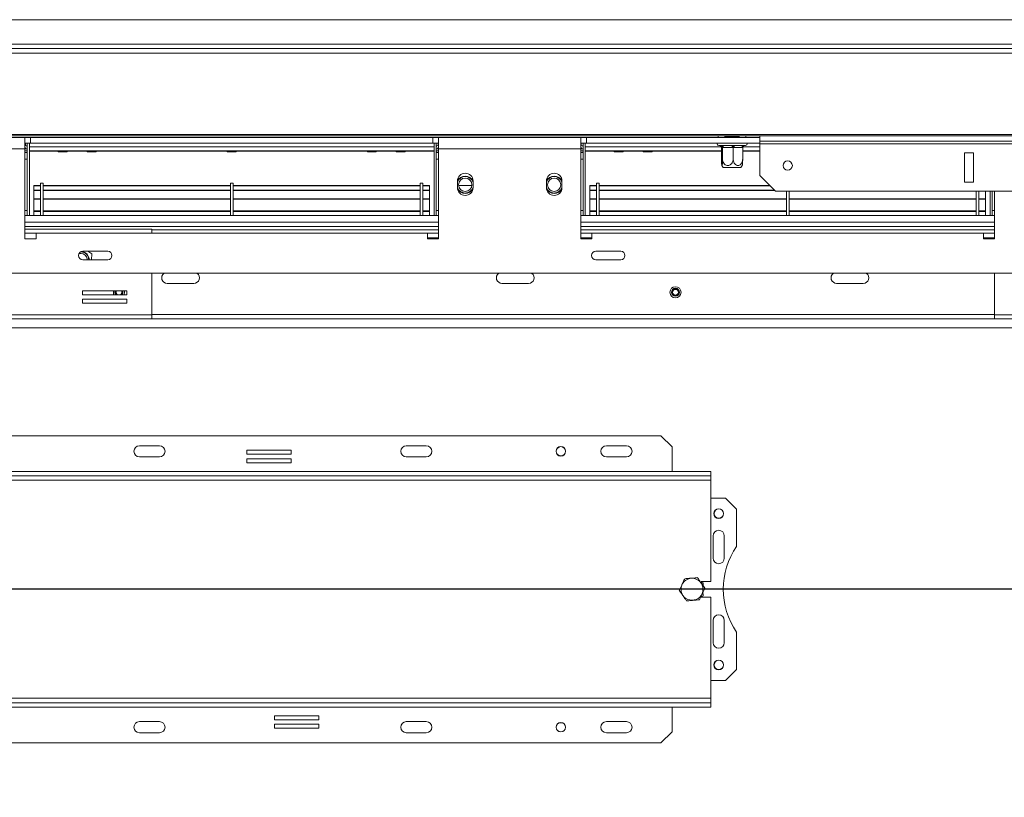
# Model space of a CAD drawing. Units: millimetres. Extents: x 112 to 5200, y 73 to 4137.
# Drawn here: x 936 to 1457, y 798 to 1210 of the extents above; entities that cross this region are included whole.
import ezdxf

# ---------------------------------------------------------------- set-up
doc = ezdxf.new("R2010")
doc.units = ezdxf.units.MM
doc.header["$LTSCALE"] = 20
doc.layers.add('FORMAT', color=7, linetype='Continuous')
doc.styles.add('SLDTEXTSTYLE1', font='TXT', dxfattribs={"width": 0.75})
doc.dimstyles.new('SLDDIMSTYLE0', dxfattribs={"dimtxt": 52.916667, "dimasz": 26, "dimexe": 0, "dimexo": 0.0625, "dimgap": 13.229167, "dimtad": 1, "dimdec": 0, "dimlfac": 0.85, "dimrnd": 1e-09, "dimzin": 12, "dimdsep": 46, "dimtxsty": 'SLDTEXTSTYLE1', "dimsah": 1, "dimcen": 0.09, "dimadec": 0, "dimazin": 3, "dimtfac": 1, "dimtdec": 0, "dimtofl": 0, "dimtmove": 0, "dimatfit": 3, "dimfxl": 0, "dimfrac": 2, "dimtolj": 1, "dimtzin": 12, "dimarcsym": 0})
doc.dimstyles.new('SLDDIMSTYLE1', dxfattribs={"dimtxt": 52.916667, "dimasz": 26, "dimexe": 0, "dimexo": 0.0625, "dimgap": 13.229167, "dimtad": 1, "dimdec": 0, "dimlfac": 0.85, "dimrnd": 1e-09, "dimzin": 12, "dimdsep": 46, "dimtxsty": 'SLDTEXTSTYLE1', "dimsah": 1, "dimcen": 0.09, "dimadec": 0, "dimazin": 3, "dimtfac": 1, "dimtdec": 0, "dimtmove": 0, "dimatfit": 0, "dimfxl": 0, "dimfrac": 2, "dimtolj": 1, "dimtzin": 12, "dimarcsym": 0})

# ---------------------------------------------------------------- blocks, each defined once
blk = doc.blocks.new('_D_2')
at = {"layer": 'FORMAT'}
for p, q in [((1636.78, 888.47), (1636.78, 387.29)), ((556.54, 648.04), (556.54, 387.29)), ((1008.61, 587.35), (997.88, 587.35)), ((997.88, 587.35), (997.88, 488.58)), ((1190.23, 587.35), (1200.96, 587.35)), ((1200.96, 587.35), (1200.96, 488.58)), ((1150.68, 576.45), (1104.5, 499.48)), ((997.88, 488.58), (1008.61, 488.58)), ((1200.96, 488.58), (1190.23, 488.58)), ((1636.78, 407.29), (556.54, 407.29))]:
    blk.add_line(p, q, dxfattribs=at)
for points in [[(556.54, 407.29), (582.54, 402.29), (582.54, 412.29)], [(1636.78, 407.29), (1610.78, 412.29), (1610.78, 402.29)]]:
    blk.add_solid(points, dxfattribs=at)
at = {"layer": 'FORMAT', "attachment_point": 1, "style": 'SLDTEXTSTYLE1'}
for s, insert, char_height in [('1', (1100.22, 585.71), 37.04), ('36', (1022.02, 567), 52.917), ('"', (1154.96, 567), 52.92), ('8', (1127.59, 536.33), 37.04), ('918mm', (974.62, 475.5), 52.917)]:
    blk.add_mtext(s, dxfattribs=dict(at, insert=insert, char_height=char_height))
blk = doc.blocks.new('_D_3')
at = {"layer": 'FORMAT'}
for p, q in [((498.36, 908.47), (498.36, 958.47)), ((1616.55, 908.47), (478.36, 908.47)), ((498.36, 908.47), (498.36, 607.29)), ((318.29, 864.68), (318.29, 875.41)), ((318.29, 875.41), (417.07, 875.41)), ((417.07, 875.41), (417.07, 864.68)), ((329.2, 797.76), (406.16, 751.58)), ((318.29, 655.69), (318.29, 644.96)), ((417.07, 644.96), (417.07, 655.69)), ((318.29, 644.96), (417.07, 644.96)), ((602.43, 607.29), (478.36, 607.29)), ((498.36, 607.29), (498.36, 557.29))]:
    blk.add_line(p, q, dxfattribs=at)
for points in [[(498.36, 908.47), (503.36, 934.47), (493.36, 934.47)], [(498.36, 607.29), (493.36, 581.29), (503.36, 581.29)]]:
    blk.add_solid(points, dxfattribs=at)
at = {"layer": 'FORMAT', "attachment_point": 1, "rotation": 90, "style": 'SLDTEXTSTYLE1'}
for s, insert, char_height in [('256mm', (430.14, 635.39), 52.917), ('"', (338.64, 829.41), 52.92), ('16', (369.32, 774.67), 37.042), ('1', (319.93, 747.3), 37.04), ('10', (338.64, 669.1), 52.917)]:
    blk.add_mtext(s, dxfattribs=dict(at, insert=insert, char_height=char_height))

msp = doc.modelspace()

# ---------------------------------------------------------------- linework, layer by layer
at = {"color": 7, "linetype": 'Continuous', "lineweight": 15}
for p, q in [((622.43, 1209.64), (2650.66, 1209.64)), ((571.24, 1194.35), (2701.85, 1194.35)), ((2650.66, 1196.7), (622.43, 1196.7)), ((570.42, 1191.91), (2702.67, 1191.91)), ((2714.2, 1148.89), (558.89, 1148.89)), ((2714.2, 1148.28), (558.89, 1148.28)), ((938.9, 1147.29), (863.6, 1147.29)), ((938.9, 1141.41), (938.9, 1147.29)), ((941.84, 1147.29), (938.9, 1147.29)), ((941.84, 1144.35), (941.84, 1147.29)), ((941.84, 1147.29), (1154.78, 1147.29)), ((1154.78, 1144.35), (1154.78, 1147.29)), ((1157.72, 1147.29), (1154.78, 1147.29)), ((1233.02, 1147.29), (1157.72, 1147.29)), ((1157.72, 1147.29), (1157.72, 1141.41)), ((1233.02, 1141.41), (1233.02, 1147.29)), ((1235.96, 1147.29), (1233.02, 1147.29)), ((1235.96, 1144.35), (1235.96, 1147.29)), ((1235.96, 1147.29), (1327.72, 1147.29)), ((1309.02, 1147.88), (1313.64, 1147.88)), ((1309.19, 1148.28), (1309.19, 1147.88)), ((1313.64, 1147.88), (1313.64, 1147.29)), ((1313.64, 1147.88), (1316.95, 1147.88)), ((1316.84, 1147.88), (1316.84, 1148.28)), ((1327.72, 1145.45), (1327.72, 1148.28)), ((938.9, 1141.41), (863.6, 1141.41)), ((941.84, 1144.35), (938.9, 1144.35)), ((938.9, 1143.17), (939.13, 1143.17)), ((938.9, 1141.41), (940.07, 1141.41)), ((938.9, 1141.41), (938.9, 1093.76)), ((939.13, 1143.17), (939.13, 1144.35)), ((940.07, 1106.11), (940.07, 1144.35)), ((941.25, 1144.35), (941.25, 1142.35)), ((941.25, 1106.11), (941.25, 1144.35)), ((941.25, 1142.35), (1155.37, 1142.35)), ((941.84, 1144.35), (1154.78, 1144.35)), ((1157.72, 1144.35), (1154.78, 1144.35)), ((1155.37, 1144.35), (1155.37, 1142.35)), ((1155.37, 1106.11), (1155.37, 1144.35)), ((1156.55, 1106.11), (1156.55, 1144.35)), ((1157.72, 1141.41), (1156.55, 1141.41)), ((1157.49, 1143.17), (1157.49, 1144.35)), ((1157.72, 1143.17), (1157.49, 1143.17)), ((1157.72, 1093.76), (1157.72, 1141.41)), ((1233.02, 1141.41), (1157.72, 1141.41)), ((1235.96, 1144.35), (1233.02, 1144.35)), ((1233.02, 1143.17), (1233.25, 1143.17)), ((1233.02, 1141.41), (1234.19, 1141.41)), ((1233.02, 1141.41), (1233.02, 1093.76)), ((1233.25, 1143.17), (1233.25, 1144.35)), ((1234.19, 1106.11), (1234.19, 1144.35)), ((1235.37, 1144.35), (1235.37, 1142.35)), ((1235.37, 1106.11), (1235.37, 1144.35)), ((1235.96, 1144.35), (1327.72, 1144.35)), ((1305.96, 1143.17), (1306.76, 1143.17)), ((1307.4, 1142), (1307.4, 1136)), ((1307.44, 1142), (1307.4, 1142)), ((1307.93, 1142), (1307.44, 1142)), ((1307.85, 1143.17), (1312.72, 1143.17)), ((1307.97, 1142), (1307.93, 1142)), ((1307.97, 1142), (1307.97, 1136)), ((1308.34, 1142), (1307.97, 1142)), ((1313.21, 1142), (1308.34, 1142)), ((1313.58, 1142), (1313.21, 1142)), ((1313.58, 1142), (1313.58, 1136)), ((1313.92, 1142), (1313.58, 1142)), ((1318.3, 1142), (1313.92, 1142)), ((1314.6, 1143.17), (1318.98, 1143.17)), ((1318.63, 1142), (1318.3, 1142)), ((1318.63, 1142), (1318.63, 1136)), ((1319.76, 1143.17), (1320.07, 1143.17)), ((1945.37, 1145.45), (1327.72, 1145.45)), ((1327.72, 1143.92), (1327.72, 1145.45)), ((1945.37, 1143.92), (1327.72, 1143.92)), ((1327.72, 1127.29), (1327.72, 1143.92)), ((938.9, 1140.23), (940.07, 1140.23)), ((940.07, 1135.88), (938.9, 1135.88)), ((941.25, 1140.23), (1155.37, 1140.23)), ((941.25, 1140.21), (956.45, 1140.21)), ((956.45, 1140.23), (956.55, 1139.76)), ((956.45, 1140.23), (956.55, 1139.76)), ((961.25, 1139.76), (956.55, 1139.76)), ((961.25, 1139.76), (961.35, 1140.23)), ((961.25, 1139.76), (961.35, 1140.23)), ((961.34, 1140.21), (971.75, 1140.21)), ((971.74, 1140.23), (971.84, 1139.76)), ((971.74, 1140.23), (971.84, 1139.76)), ((976.54, 1139.76), (971.84, 1139.76)), ((976.54, 1139.76), (976.64, 1140.23)), ((976.54, 1139.76), (976.64, 1140.23)), ((976.64, 1140.21), (1045.87, 1140.21)), ((1045.86, 1140.23), (1045.96, 1139.76)), ((1045.86, 1140.23), (1045.96, 1139.76)), ((1045.96, 1139.76), (1050.66, 1139.76)), ((1050.66, 1139.76), (1050.76, 1140.23)), ((1050.66, 1139.76), (1050.76, 1140.23)), ((1050.75, 1140.21), (1119.98, 1140.21)), ((1119.98, 1140.23), (1120.08, 1139.76)), ((1119.98, 1140.23), (1120.08, 1139.76)), ((1120.08, 1139.76), (1124.78, 1139.76)), ((1124.78, 1139.76), (1124.88, 1140.23)), ((1124.78, 1139.76), (1124.88, 1140.23)), ((1124.87, 1140.21), (1135.28, 1140.21)), ((1135.27, 1140.23), (1135.37, 1139.76)), ((1135.27, 1140.23), (1135.37, 1139.76)), ((1135.37, 1139.76), (1140.07, 1139.76)), ((1140.07, 1139.76), (1140.17, 1140.23)), ((1140.07, 1139.76), (1140.17, 1140.23)), ((1140.17, 1140.21), (1155.37, 1140.21)), ((1157.72, 1140.23), (1156.55, 1140.23)), ((1156.55, 1135.88), (1157.72, 1135.88)), ((1233.02, 1140.23), (1234.19, 1140.23)), ((1234.19, 1135.88), (1233.02, 1135.88)), ((1235.37, 1140.23), (1307.4, 1140.23)), ((1235.37, 1140.21), (1250.57, 1140.21)), ((1250.57, 1140.23), (1250.67, 1139.76)), ((1250.57, 1140.23), (1250.67, 1139.76)), ((1255.37, 1139.76), (1250.67, 1139.76)), ((1255.37, 1139.76), (1255.46, 1140.23)), ((1255.37, 1139.76), (1255.46, 1140.23)), ((1255.46, 1140.21), (1265.87, 1140.21)), ((1265.86, 1140.23), (1265.96, 1139.76)), ((1265.86, 1140.23), (1265.96, 1139.76)), ((1270.66, 1139.76), (1265.96, 1139.76)), ((1270.66, 1139.76), (1270.76, 1140.23)), ((1270.66, 1139.76), (1270.76, 1140.23)), ((1270.75, 1140.21), (1307.4, 1140.21)), ((1318.63, 1140.23), (1327.72, 1140.23)), ((1318.63, 1140.21), (1327.72, 1140.21)), ((1440.66, 1139.21), (1435.96, 1139.21)), ((1435.96, 1139.21), (1435.96, 1123.76)), ((1440.66, 1123.76), (1440.66, 1139.21)), ((1309.23, 1131.41), (1308.38, 1131.41)), ((1317.65, 1131.41), (1309.23, 1131.41)), ((1327.72, 1127.29), (1335.96, 1119.05)), ((943.6, 1121.98), (943.6, 1121.71)), ((947.13, 1121.98), (943.6, 1121.98)), ((943.6, 1121.71), (943.6, 1119.69)), ((947.13, 1121.71), (943.6, 1121.71)), ((948.55, 1123.17), (947.13, 1123.17)), ((948.55, 1123.17), (947.13, 1123.17)), ((947.13, 1123.17), (947.13, 1106.11)), ((948.55, 1123.17), (948.55, 1106.11)), ((1047.6, 1121.98), (948.55, 1121.98)), ((1047.6, 1121.71), (948.55, 1121.71)), ((1049.02, 1123.17), (1047.6, 1123.17)), ((1049.02, 1123.17), (1047.6, 1123.17)), ((1047.6, 1123.17), (1047.6, 1106.11)), ((1049.02, 1123.17), (1049.02, 1106.11)), ((1148.07, 1121.98), (1049.02, 1121.98)), ((1148.07, 1121.71), (1049.02, 1121.71)), ((1149.49, 1123.17), (1148.07, 1123.17)), ((1149.49, 1123.17), (1148.07, 1123.17)), ((1148.07, 1123.17), (1148.07, 1106.11)), ((1149.49, 1123.17), (1149.49, 1106.11)), ((1153.02, 1121.98), (1149.49, 1121.98)), ((1153.02, 1121.71), (1149.49, 1121.71)), ((1153.02, 1121.98), (1153.02, 1121.71)), ((1153.02, 1121.71), (1153.02, 1119.69)), ((1167.72, 1124.35), (1167.72, 1120.82)), ((1175.35, 1122), (1168.33, 1122)), ((1175.35, 1122), (1168.33, 1122)), ((1175.96, 1120.82), (1175.96, 1124.35)), ((1214.78, 1124.35), (1214.78, 1120.82)), ((1223.02, 1120.82), (1223.02, 1124.35)), ((1241.25, 1121.98), (1237.72, 1121.98)), ((1237.72, 1121.98), (1237.72, 1121.71)), ((1241.25, 1121.71), (1237.72, 1121.71)), ((1237.72, 1121.71), (1237.72, 1119.69)), ((1242.66, 1123.17), (1241.25, 1123.17)), ((1242.66, 1123.17), (1241.25, 1123.17)), ((1241.25, 1123.17), (1241.25, 1106.11)), ((1242.66, 1123.17), (1242.66, 1106.11)), ((1333.03, 1121.98), (1242.66, 1121.98)), ((1333.3, 1121.71), (1242.66, 1121.71)), ((1435.96, 1123.76), (1440.66, 1123.76)), ((943.6, 1119.25), (943.6, 1119.57)), ((947.13, 1119.57), (943.6, 1119.57)), ((943.6, 1119.25), (943.6, 1115.01)), ((947.13, 1119.25), (943.6, 1119.25)), ((947.13, 1115.01), (943.6, 1115.01)), ((943.6, 1115.01), (943.6, 1114.66)), ((1047.6, 1119.57), (948.55, 1119.57)), ((1047.6, 1119.25), (948.55, 1119.25)), ((1047.6, 1115.01), (948.55, 1115.01)), ((1148.07, 1119.57), (1049.02, 1119.57)), ((1148.07, 1119.25), (1049.02, 1119.25)), ((1148.07, 1115.01), (1049.02, 1115.01)), ((1153.02, 1119.57), (1149.49, 1119.57)), ((1153.02, 1119.25), (1149.49, 1119.25)), ((1153.02, 1115.01), (1149.49, 1115.01)), ((1153.02, 1119.25), (1153.02, 1119.57)), ((1153.02, 1119.25), (1153.02, 1115.01)), ((1153.02, 1115.01), (1153.02, 1114.66)), ((1237.72, 1119.25), (1237.72, 1119.57)), ((1241.25, 1119.57), (1237.72, 1119.57)), ((1237.72, 1119.25), (1237.72, 1115.01)), ((1241.25, 1119.25), (1237.72, 1119.25)), ((1241.25, 1115.01), (1237.72, 1115.01)), ((1237.72, 1115.01), (1237.72, 1114.66)), ((1335.44, 1119.57), (1242.66, 1119.57)), ((1335.76, 1119.25), (1242.66, 1119.25)), ((1341.72, 1115.01), (1242.66, 1115.01)), ((1587.13, 1119.05), (1335.96, 1119.05)), ((1341.72, 1119.05), (1341.72, 1106.11)), ((1343.13, 1119.05), (1343.13, 1106.11)), ((1442.19, 1115.01), (1343.13, 1115.01)), ((1442.19, 1119.05), (1442.19, 1106.11)), ((1443.6, 1119.05), (1443.6, 1106.11)), ((1447.13, 1115.01), (1443.6, 1115.01)), ((1447.13, 1119.05), (1447.13, 1115.01)), ((1447.13, 1115.01), (1447.13, 1114.66)), ((1449.49, 1106.11), (1449.49, 1119.05)), ((1450.66, 1106.11), (1450.66, 1119.05)), ((1451.84, 1093.76), (1451.84, 1119.05)), ((947.13, 1114.66), (943.6, 1114.66)), ((943.6, 1108.59), (943.6, 1114.66)), ((1047.6, 1114.66), (948.55, 1114.66)), ((1148.07, 1114.66), (1049.02, 1114.66)), ((1153.02, 1114.66), (1149.49, 1114.66)), ((1153.02, 1108.59), (1153.02, 1114.66)), ((1241.25, 1114.66), (1237.72, 1114.66)), ((1237.72, 1108.59), (1237.72, 1114.66)), ((1341.72, 1114.66), (1242.66, 1114.66)), ((1442.19, 1114.66), (1343.13, 1114.66)), ((1447.13, 1114.66), (1443.6, 1114.66)), ((1447.13, 1108.59), (1447.13, 1114.66)), ((940.07, 1108.82), (938.9, 1108.82)), ((938.9, 1106.11), (1157.72, 1106.11)), ((947.13, 1108.64), (943.6, 1108.64)), ((947.13, 1108.64), (943.6, 1108.64)), ((943.6, 1108.64), (943.6, 1108.59)), ((947.13, 1108.59), (943.6, 1108.59)), ((943.6, 1108.59), (943.6, 1108.24)), ((947.13, 1108.24), (943.6, 1108.24)), ((943.6, 1108.24), (943.6, 1106.11)), ((1047.6, 1108.64), (948.55, 1108.64)), ((1047.6, 1108.64), (948.55, 1108.64)), ((1047.6, 1108.59), (948.55, 1108.59)), ((1047.6, 1108.24), (948.55, 1108.24)), ((1148.07, 1108.64), (1049.02, 1108.64)), ((1148.07, 1108.64), (1049.02, 1108.64)), ((1148.07, 1108.59), (1049.02, 1108.59)), ((1148.07, 1108.24), (1049.02, 1108.24)), ((1153.02, 1108.64), (1149.49, 1108.64)), ((1153.02, 1108.64), (1149.49, 1108.64)), ((1153.02, 1108.59), (1149.49, 1108.59)), ((1153.02, 1108.24), (1149.49, 1108.24)), ((1153.02, 1108.64), (1153.02, 1108.59)), ((1153.02, 1108.59), (1153.02, 1108.24)), ((1153.02, 1108.24), (1153.02, 1106.11)), ((1156.55, 1108.82), (1157.72, 1108.82)), ((1234.19, 1108.82), (1233.02, 1108.82)), ((1233.02, 1106.11), (1451.84, 1106.11)), ((1241.25, 1108.64), (1237.72, 1108.64)), ((1241.25, 1108.64), (1237.72, 1108.64)), ((1237.72, 1108.64), (1237.72, 1108.59)), ((1241.25, 1108.59), (1237.72, 1108.59)), ((1237.72, 1108.59), (1237.72, 1108.24)), ((1241.25, 1108.24), (1237.72, 1108.24)), ((1237.72, 1108.24), (1237.72, 1106.11)), ((1341.72, 1108.64), (1242.66, 1108.64)), ((1341.72, 1108.64), (1242.66, 1108.64)), ((1341.72, 1108.59), (1242.66, 1108.59)), ((1341.72, 1108.24), (1242.66, 1108.24)), ((1442.19, 1108.64), (1343.13, 1108.64)), ((1442.19, 1108.64), (1343.13, 1108.64)), ((1442.19, 1108.59), (1343.13, 1108.59)), ((1442.19, 1108.24), (1343.13, 1108.24)), ((1447.13, 1108.64), (1443.6, 1108.64)), ((1447.13, 1108.64), (1443.6, 1108.64)), ((1447.13, 1108.59), (1443.6, 1108.59)), ((1447.13, 1108.24), (1443.6, 1108.24)), ((1447.13, 1108.64), (1447.13, 1108.59)), ((1447.13, 1108.59), (1447.13, 1108.24)), ((1447.13, 1108.24), (1447.13, 1106.11)), ((1450.66, 1108.82), (1451.84, 1108.82)), ((1006.02, 1098.82), (938.9, 1098.82)), ((944.78, 1093.76), (944.78, 1096.7)), ((944.78, 1096.7), (1151.84, 1096.7)), ((1006.02, 1098.82), (1006.02, 1096.7)), ((1006.02, 1098.47), (1157.72, 1098.47)), ((1151.84, 1096.7), (1151.84, 1093.76)), ((1157.72, 1096.7), (1151.84, 1096.7)), ((1151.84, 1094.35), (1157.72, 1094.35)), ((1233.02, 1098.47), (1451.78, 1098.47)), ((1238.9, 1096.7), (1233.02, 1096.7)), ((1233.02, 1094.35), (1238.9, 1094.35)), ((1238.9, 1093.76), (1238.9, 1096.7)), ((1238.9, 1096.7), (1445.96, 1096.7)), ((1445.96, 1096.7), (1445.96, 1093.76)), ((1451.78, 1096.7), (1445.96, 1096.7)), ((1445.96, 1094.35), (1451.78, 1094.35)), ((1451.78, 1096.7), (1451.78, 1098.82)), ((1451.84, 1098.82), (1451.78, 1098.82)), ((1451.78, 1096.7), (1451.78, 1093.76)), ((938.9, 1093.76), (944.78, 1093.76)), ((1151.84, 1093.76), (1157.72, 1093.76)), ((1233.02, 1093.76), (1238.9, 1093.76)), ((1445.96, 1093.76), (1451.84, 1093.76)), ((982.72, 1087.17), (969.55, 1087.17)), ((974.23, 1085.91), (972.1, 1087.17)), ((974.19, 1082.7), (974.23, 1085.91)), ((1254.1, 1087.17), (1240.93, 1087.17)), ((969.55, 1082.7), (982.72, 1082.7)), ((1240.93, 1082.7), (1254.1, 1082.7)), ((2430.31, 1075.53), (842.78, 1075.53)), ((1006.02, 1053.53), (1006.02, 1075.53)), ((1451.78, 1075.53), (1451.78, 1053.53)), ((1014.19, 1070.23), (1028.31, 1070.23)), ((1191.25, 1070.23), (1205.37, 1070.23)), ((1368.31, 1070.23), (1382.43, 1070.23)), ((992.81, 1066.27), (969.28, 1066.27)), ((969.28, 1066.27), (969.28, 1064.15)), ((969.28, 1064.15), (992.81, 1064.15)), ((992.81, 1064.15), (992.81, 1066.27)), ((992.81, 1061.8), (969.28, 1061.8)), ((969.28, 1061.8), (969.28, 1059.68)), ((969.28, 1059.68), (992.81, 1059.68)), ((992.81, 1059.68), (992.81, 1061.8)), ((1006.02, 1053.53), (868.31, 1053.53)), ((1006.02, 1053.53), (1006.02, 1051.41)), ((1589.49, 1053.53), (1451.78, 1053.53)), ((1451.78, 1051.41), (1451.78, 1053.53)), ((1006.02, 1051.41), (868.31, 1051.41)), ((1451.78, 1051.41), (1006.02, 1051.41)), ((1589.49, 1051.41), (1451.78, 1051.41)), ((1275.37, 989.64), (875.37, 989.64)), ((1281.25, 983.76), (1275.37, 989.64)), ((1010.07, 984.35), (999.49, 984.35)), ((1079.8, 981.94), (1056.27, 981.94)), ((1056.27, 981.94), (1056.27, 979.82)), ((1056.27, 979.82), (1079.8, 979.82)), ((1079.8, 979.82), (1079.8, 981.94)), ((1151.25, 984.35), (1140.66, 984.35)), ((1257.13, 984.35), (1246.55, 984.35)), ((1281.25, 983.76), (1281.25, 970.82)), ((1010.07, 978.47), (999.49, 978.47)), ((1079.8, 977.47), (1056.27, 977.47)), ((1056.27, 977.47), (1056.27, 975.35)), ((1056.27, 975.35), (1079.8, 975.35)), ((1079.8, 975.35), (1079.8, 977.47)), ((1151.25, 978.47), (1140.66, 978.47)), ((1223.18, 979.05), (1221.67, 979.05)), ((1257.13, 978.47), (1246.55, 978.47)), ((848.9, 970.82), (1301.84, 970.82)), ((1301.84, 970.82), (1301.84, 968.47)), ((848.9, 968.47), (1301.84, 968.47)), ((848.9, 966.11), (1301.84, 966.11)), ((1301.84, 966.11), (1301.84, 968.47)), ((1301.84, 912.58), (1301.84, 966.11)), ((1309.49, 956.7), (1301.84, 956.7)), ((1315.37, 950.82), (1309.49, 956.7)), ((1315.37, 931.16), (1315.37, 950.82)), ((1303.02, 936.7), (1303.02, 924.94)), ((1308.9, 924.94), (1308.9, 936.7)), ((1301.84, 912.58), (1296.59, 912.58)), ((1297.72, 911.86), (1296.69, 912.46)), ((1297.72, 910.7), (1297.72, 911.86)), ((1296.53, 904.35), (1296.54, 904.35)), ((1296.57, 904.35), (1301.84, 904.35)), ((1296.64, 904.45), (1297.72, 905.07)), ((1297.72, 905.07), (1297.72, 906.24)), ((1301.84, 850.82), (1301.84, 904.35)), ((1303.02, 892), (1303.02, 880.23)), ((1308.9, 880.23), (1308.9, 892)), ((1315.37, 866.11), (1315.37, 885.78)), ((1309.49, 860.23), (1315.37, 866.11)), ((1301.84, 860.23), (1309.49, 860.23)), ((1301.84, 850.82), (848.9, 850.82)), ((1301.84, 848.47), (1301.84, 850.82)), ((1301.84, 848.47), (848.9, 848.47)), ((1301.84, 846.11), (848.9, 846.11)), ((1281.25, 833.17), (1281.25, 846.11)), ((1301.84, 846.11), (1301.84, 848.47)), ((1094.47, 841.58), (1070.94, 841.58)), ((1070.94, 841.58), (1070.94, 839.47)), ((1070.94, 839.47), (1094.47, 839.47)), ((1094.47, 839.47), (1094.47, 841.58)), ((999.49, 838.47), (1010.07, 838.47)), ((1094.47, 837.11), (1070.94, 837.11)), ((1070.94, 837.11), (1070.94, 835)), ((1070.94, 835), (1094.47, 835)), ((1094.47, 835), (1094.47, 837.11)), ((1140.66, 838.47), (1151.25, 838.47)), ((1221.67, 837.88), (1223.18, 837.88)), ((1246.55, 838.47), (1257.13, 838.47)), ((999.49, 832.58), (1010.07, 832.58)), ((1140.66, 832.58), (1151.25, 832.58)), ((1246.55, 832.58), (1257.13, 832.58)), ((1275.37, 827.29), (1281.25, 833.17)), ((875.37, 827.29), (1275.37, 827.29))]:
    msp.add_line(p, q, dxfattribs=at)
at = {"color": 8, "linetype": 'Continuous', "lineweight": 15}
for p, q in [((1305.66, 1147.29), (1305.66, 1148.28)), ((1320.37, 1148.28), (1320.37, 1147.29)), ((1235.37, 1142.35), (1307.35, 1142.35)), ((1318.69, 1142.35), (1327.72, 1142.35)), ((938.9, 1139.41), (940.07, 1139.41)), ((1157.72, 1139.41), (1156.55, 1139.41)), ((1233.02, 1139.41), (1234.19, 1139.41)), ((938.9, 1102.58), (1157.72, 1102.58)), ((938.9, 1100.23), (1157.72, 1100.23)), ((1233.02, 1102.58), (1451.84, 1102.58)), ((1233.02, 1100.23), (1451.84, 1100.23)), ((944.78, 1096.7), (938.9, 1096.7)), ((1451.84, 1096.7), (1451.78, 1096.7)), ((1451.78, 1053.76), (1006.02, 1053.76)), ((1595.79, 1046.7), (598.9, 1046.7))]:
    msp.add_line(p, q, dxfattribs=at)
at = {"color": 7, "linetype": 'Continuous', "lineweight": 15, "flags": 128}
for points in [[(939.45, 1141.41), (939.04, 1141.9), (938.9, 1142.04)], [(939.45, 1141.41), (939.04, 1141.9), (938.9, 1142.04)], [(1157.72, 1142.04), (1157.58, 1141.9), (1157.17, 1141.41)], [(1157.72, 1142.04), (1157.58, 1141.9), (1157.17, 1141.41)], [(1233.57, 1141.41), (1233.16, 1141.9), (1233.02, 1142.04)], [(1233.57, 1141.41), (1233.16, 1141.9), (1233.02, 1142.04)], [(1308.34, 1142), (1308.33, 1142.23), (1308.3, 1142.45), (1308.26, 1142.65), (1308.2, 1142.83), (1308.12, 1142.97), (1308.04, 1143.08), (1307.95, 1143.15), (1307.85, 1143.17)], [(1313.21, 1142), (1313.2, 1142.23), (1313.18, 1142.45), (1313.13, 1142.65), (1313.07, 1142.83), (1313, 1142.97), (1312.91, 1143.08), (1312.82, 1143.15), (1312.72, 1143.17)], [(1313.92, 1142), (1313.93, 1142.23), (1313.97, 1142.45), (1314.03, 1142.65), (1314.12, 1142.83), (1314.22, 1142.97), (1314.34, 1143.08), (1314.47, 1143.15), (1314.6, 1143.17)], [(1318.3, 1142), (1318.31, 1142.23), (1318.35, 1142.45), (1318.41, 1142.65), (1318.5, 1142.83), (1318.6, 1142.97), (1318.72, 1143.08), (1318.84, 1143.15), (1318.98, 1143.17)], [(940.07, 1139.41), (940.01, 1140.1), (939.98, 1140.23)], [(940.07, 1139.41), (940.01, 1140.1), (939.98, 1140.23)], [(1156.64, 1140.23), (1156.61, 1140.1), (1156.55, 1139.41)], [(1156.64, 1140.23), (1156.61, 1140.1), (1156.55, 1139.41)], [(1234.19, 1139.41), (1234.12, 1140.1), (1234.09, 1140.23)], [(1234.19, 1139.41), (1234.12, 1140.1), (1234.09, 1140.23)], [(971.84, 1082.7), (971.79, 1083.16), (971.39, 1084.31)]]:
    msp.add_lwpolyline(points, dxfattribs=at)
at = {"color": 7, "linetype": 'Continuous', "lineweight": 15}
for centre, radius in [((1342.43, 1132.51), 2.47), ((1171.84, 1122.35), 3.53), ((1218.9, 1122.35), 3.53), ((1283.06, 1065.53), 2.94), ((1283.06, 1065.53), 2.12), ((1283.06, 1065.53), 1.76), ((1283.06, 1065.53), 1.53), ((1222.43, 981.41), 2.53), ((1222.43, 981.41), 2.47), ((1305.96, 948.47), 2.59), ((1305.96, 948.47), 2.47), ((1291.84, 908.47), 5.79), ((1305.96, 868.47), 2.59), ((1305.96, 868.47), 2.47), ((1222.43, 835.53), 2.53), ((1222.43, 835.53), 2.47)]:
    msp.add_circle(centre, radius, dxfattribs=at)
for centre, radius, start, end in [((939.13, 1142.23), 2.12, 63.6122, 90), ((939.13, 1142.23), 0.941, 0, 90), ((1157.49, 1142.23), 2.12, 90, 116.3878), ((1157.49, 1142.23), 0.941, 90, 180), ((1233.25, 1142.23), 2.12, 63.6122, 90), ((1233.25, 1142.23), 0.941, 0, 90), ((1305.96, 1144.05), 0.882, 160.5288, 270), ((1306.3, 1142.28), 0.896, 48.4664, 94.095), ((1306.26, 1142), 1.17, 359.8784, 89.8779), ((1306.76, 1142), 1.17, 359.8784, 89.8779), ((1319.76, 1142.24), 0.933, 87.6697, 131.2475), ((1320.07, 1144.05), 0.882, 270, 19.4712), ((1314.42, 1136), 7.58, 206.5721, 217.2258), ((1311.61, 1136), 7.58, 322.7742, 333.4115), ((1171.84, 1124.35), 4.12, 0, 180), ((1171.84, 1122.35), 4.59, 26.179, 153.821), ((1171.84, 1122.35), 4.36, 19.3165, 160.6835), ((1218.9, 1124.35), 4.12, 360, 180), ((1218.9, 1122.35), 4.59, 26.179, 153.821), ((1218.9, 1122.35), 4.36, 19.3165, 160.6835), ((1171.84, 1122.35), 4.36, 199.3165, 270), ((1171.84, 1122.35), 4.36, 199.3165, 340.6835), ((1171.84, 1120.82), 4.12, 180, 0), ((1171.84, 1122.35), 4.59, 207.2955, 332.7045), ((1171.84, 1122.35), 4.36, 270, 340.6835), ((1218.9, 1122.35), 4.36, 199.3165, 270), ((1218.9, 1122.35), 4.36, 199.3165, 340.6835), ((1218.9, 1120.82), 4.12, 180, 360), ((1218.9, 1122.35), 4.59, 207.2955, 332.7045), ((1218.9, 1122.35), 4.36, 270, 340.6835), ((969.55, 1084.94), 2.24, 90, 270), ((968.31, 1082.58), 3.53, 29.3529, 101.5683), ((968.31, 1082.58), 4.36, 1.5169, 86.8197), ((968.31, 1082.58), 4.59, 1.4425, 80.9151), ((982.72, 1084.94), 2.24, 270, 90), ((1240.93, 1084.94), 2.24, 90, 270), ((1254.1, 1084.94), 2.24, 270, 90), ((1014.19, 1073.17), 2.94, 126.8699, 270), ((1028.31, 1073.17), 2.94, 270, 53.1301), ((1191.25, 1073.17), 2.94, 126.8699, 270), ((1205.37, 1073.17), 2.94, 270, 53.1301), ((1368.31, 1073.17), 2.94, 126.8699, 270), ((1382.43, 1073.17), 2.94, 270, 53.1301), ((988.62, 1065.53), 2.94, 165.3793, 207.8774), ((988.62, 1065.53), 1.76, 155.1214, 231.1968), ((988.62, 1065.53), 1.53, 150.96, 244.0525), ((988.62, 1065.53), 1.53, 295.9475, 29.04), ((988.62, 1065.53), 1.76, 308.8032, 24.8786), ((988.62, 1065.53), 2.94, 332.1226, 14.6207), ((999.49, 981.41), 2.94, 90, 270), ((1010.07, 981.41), 2.94, 270, 90), ((1140.66, 981.41), 2.94, 90, 270), ((1151.25, 981.41), 2.94, 270, 90), ((1246.55, 981.41), 2.94, 90, 270), ((1257.13, 981.41), 2.94, 270, 90), ((1305.96, 936.7), 2.94, 0, 180), ((1348.31, 908.47), 40, 145.4397, 214.5603), ((1305.96, 924.94), 2.94, 180, 0), ((1305.96, 892), 2.94, 0, 180), ((1305.96, 880.23), 2.94, 180, 0), ((999.49, 835.53), 2.94, 90, 270), ((1010.07, 835.53), 2.94, 270, 90), ((1140.66, 835.53), 2.94, 90, 270), ((1151.25, 835.53), 2.94, 270, 90), ((1246.55, 835.53), 2.94, 90, 270), ((1257.13, 835.53), 2.94, 270, 90)]:
    msp.add_arc(centre, radius, start, end, dxfattribs=at)
at = {"color": 8, "linetype": 'Continuous', "lineweight": 15}
for start, end in [(159.4771, 220.4978), (319.5022, 20.5229)]:
    msp.add_arc((988.62, 1065.53), 2.12, start, end, dxfattribs=at)
at = {"color": 7, "linetype": 'Continuous', "lineweight": 15}
for points, knots in [([(1306.76, 1143.17), (1306.81, 1143.17), (1306.91, 1143.17), (1307.03, 1143.19), (1307.09, 1143.2)], [0, 0, 0, 0, 0.499606, 1, 1, 1, 1]), ([(1306.9, 1142.96), (1306.91, 1142.95), (1307.02, 1142.89), (1307.19, 1142.69), (1307.37, 1142.37), (1307.39, 1142.12), (1307.4, 1142)], [0, 0, 0, 0, 0.031366, 0.369075, 0.684106, 1, 1, 1, 1]), ([(1307.09, 1143.2), (1307.21, 1143.19), (1307.46, 1143.17), (1307.72, 1143.17), (1307.85, 1143.17)], [0, 0, 0, 0, 0.499553, 1, 1, 1, 1]), ([(1307.09, 1143.2), (1307.09, 1143.2), (1307.13, 1143.18), (1307.29, 1143.12), (1307.54, 1142.97), (1307.78, 1142.69), (1307.94, 1142.37), (1307.96, 1142.12), (1307.97, 1142)], [0, 0, 0, 0, 0.004162, 0.09651, 0.357505, 0.581507, 0.790467, 1, 1, 1, 1]), ([(1312.72, 1143.17), (1312.88, 1143.17), (1313.2, 1143.17), (1313.52, 1143.19), (1313.68, 1143.2)], [0, 0, 0, 0, 0.499606, 1, 1, 1, 1]), ([(1313.58, 1142), (1313.59, 1142.12), (1313.59, 1142.37), (1313.61, 1142.69), (1313.63, 1142.97), (1313.66, 1143.12), (1313.68, 1143.18), (1313.68, 1143.2), (1313.68, 1143.2)], [0, 0, 0, 0, 0.209533, 0.418493, 0.642495, 0.90349, 0.995838, 1, 1, 1, 1]), ([(1313.68, 1143.2), (1313.84, 1143.19), (1314.14, 1143.17), (1314.45, 1143.17), (1314.6, 1143.17)], [0, 0, 0, 0, 0.499553, 1, 1, 1, 1]), ([(1318.63, 1142), (1318.64, 1142.12), (1318.67, 1142.37), (1318.84, 1142.69), (1319.11, 1142.97), (1319.38, 1143.12), (1319.56, 1143.18), (1319.61, 1143.2), (1319.62, 1143.2)], [0, 0, 0, 0, 0.209533, 0.418493, 0.642495, 0.90349, 0.995838, 1, 1, 1, 1]), ([(1318.98, 1143.17), (1319.09, 1143.17), (1319.3, 1143.17), (1319.51, 1143.19), (1319.62, 1143.2)], [0, 0, 0, 0, 0.499606, 1, 1, 1, 1]), ([(1319.62, 1143.2), (1319.64, 1143.19), (1319.7, 1143.17), (1319.74, 1143.17), (1319.76, 1143.17)], [0, 0, 0, 0, 0.4995534, 1, 1, 1, 1]), ([(1307.4, 1136), (1307.4, 1135.6), (1307.41, 1134.81), (1307.46, 1133.73), (1307.54, 1132.93), (1307.64, 1132.53), (1307.73, 1132.54), (1307.82, 1132.88), (1307.89, 1133.5), (1307.94, 1134.39), (1307.97, 1135.27), (1307.97, 1135.83), (1307.97, 1136)], [0, 0, 0, 0, 0.115719, 0.231594, 0.349263, 0.455471, 0.550002, 0.639991, 0.733866, 0.836939, 0.950516, 1, 1, 1, 1]), ([(1307.97, 1136), (1308, 1135.6), (1308.07, 1134.81), (1308.59, 1133.73), (1309.38, 1132.93), (1310.32, 1132.53), (1311.24, 1132.54), (1312.06, 1132.88), (1312.77, 1133.5), (1313.31, 1134.39), (1313.56, 1135.27), (1313.58, 1135.83), (1313.58, 1136)], [0, 0, 0, 0, 0.115719, 0.231594, 0.349263, 0.455471, 0.550002, 0.639991, 0.733866, 0.836939, 0.950516, 1, 1, 1, 1]), ([(1313.58, 1136), (1313.61, 1135.64), (1313.66, 1134.87), (1314.11, 1133.78), (1314.82, 1132.95), (1315.55, 1132.6), (1316.24, 1132.52), (1316.9, 1132.67), (1317.61, 1133.16), (1318.18, 1133.94), (1318.56, 1134.91), (1318.61, 1135.64), (1318.63, 1136)], [0, 0, 0, 0, 0.103374, 0.227402, 0.345681, 0.452315, 0.499829, 0.594514, 0.689001, 0.787163, 0.89589, 1, 1, 1, 1]), ([(1318.63, 1136), (1318.63, 1135.6), (1318.62, 1134.81), (1318.57, 1133.74), (1318.49, 1132.92), (1318.42, 1132.7), (1318.39, 1132.61)], [0, 0, 0, 0, 0.256988, 0.514324, 0.775642, 1, 1, 1, 1]), ([(1287.97, 914.05), (1287.96, 914.03), (1287.72, 913.52), (1287.22, 912.47), (1286.52, 910.99), (1285.84, 909.54), (1285.34, 908.49), (1285.1, 907.97), (1285.07, 907.91)], [0, 0, 0, 0, 0.013048, 0.26543, 0.499864, 0.732266, 0.967436, 1, 1, 1, 1]), ([(1294.74, 914.61), (1294.32, 914.57), (1292.63, 914.43), (1290.3, 914.24), (1288.51, 914.1), (1287.97, 914.05)], [0, 0, 0, 0, 0.1928139, 0.7609648, 1, 1, 1, 1]), ([(1298.61, 909.02), (1298.37, 909.37), (1297.4, 910.76), (1296.07, 912.69), (1295.05, 914.17), (1294.74, 914.61)], [0, 0, 0, 0, 0.192814, 0.760965, 1, 1, 1, 1]), ([(1285.07, 907.91), (1285.31, 907.56), (1286.27, 906.17), (1287.61, 904.25), (1288.63, 902.77), (1288.94, 902.33)], [0, 0, 0, 0, 0.192814, 0.760965, 1, 1, 1, 1]), ([(1295.7, 902.88), (1295.72, 902.91), (1295.96, 903.42), (1296.45, 904.47), (1297.15, 905.95), (1297.84, 907.39), (1298.33, 908.44), (1298.58, 908.96), (1298.61, 909.02)], [0, 0, 0, 0, 0.013048, 0.26543, 0.499864, 0.732266, 0.967436, 1, 1, 1, 1]), ([(1288.94, 902.33), (1289.36, 902.36), (1291.05, 902.5), (1293.38, 902.69), (1295.17, 902.84), (1295.7, 902.88)], [0, 0, 0, 0, 0.192814, 0.760965, 1, 1, 1, 1])]:
    msp.add_open_spline(points, degree=3, knots=knots, dxfattribs=at)

# ---------------------------------------------------------------- dimensions: what is measured, and where the dimension line sits
at = {"layer": 'FORMAT'}
dim = msp.add_linear_dim(base=(498.36, 607.29), p1=(1636.55, 908.47), p2=(622.43, 607.29), angle=90, dimstyle='SLDDIMSTYLE1', dxfattribs=at)
dim.commit()
dim.dimension.update_dxf_attribs({"geometry": '_D_3', "text_midpoint": (498.36, 760.18), "dimtype": 160})
dim = msp.add_linear_dim(base=(556.54, 407.29), p1=(1636.78, 908.47), p2=(556.54, 668.04), dimstyle='SLDDIMSTYLE0', dxfattribs=at)
dim.commit()
dim.dimension.update_dxf_attribs({"geometry": '_D_2', "text_midpoint": (1099.42, 407.29), "dimtype": 160})

doc.saveas('drawing.dxf')
